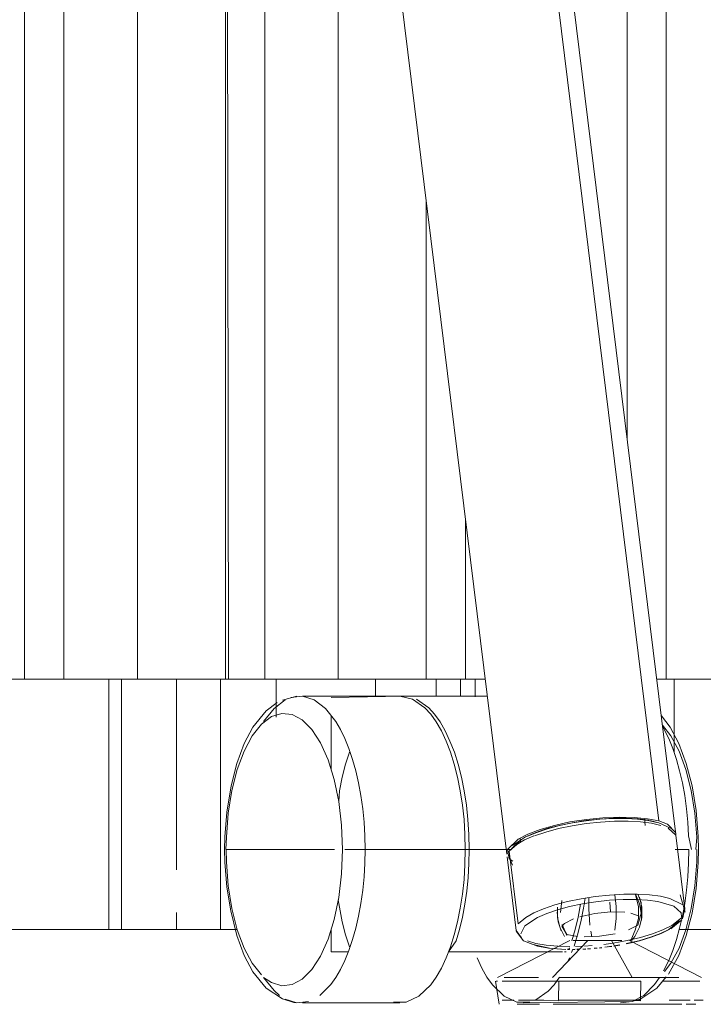
# Model space of a CAD drawing. Units: metres. Extents: x 8.2 to 23.9, y -13.6 to -1.7.
# Drawn here: x 23.4 to 23.5, y -8.8 to -8.7 of the extents above; entities that cross this region are included whole.
import ezdxf

# ---------------------------------------------------------------- set-up
doc = ezdxf.new("R2010")
doc.units = ezdxf.units.M
doc.header["$MEASUREMENT"] = 0

# ---------------------------------------------------------------- blocks, each defined once
blk = doc.blocks.new('ceb3c6ca-67a5-4320-a75e-d4e6eeb79d93')
at = {"color": 18, "lineweight": 9, "true_color": 0x000000}
for p, q in [((23.43007, -8.72928), (23.43007, -8.75168)), ((23.44178, -8.72928), (23.44178, -8.73375)), ((23.45341, -8.72928), (23.45341, -8.73129)), ((23.46512, -8.73138), (23.46512, -8.72928)), ((23.48846, -8.73793), (23.48846, -8.72928))]:
    blk.add_line(p, q, dxfattribs=at)
for points in [[(23.43524, -8.72928), (23.43524, -8.75868), (23.43719, -8.75868), (23.43007, -8.75868)], [(23.50009, -8.75868), (23.48906, -8.75868), (23.50009, -8.75868), (23.50009, -8.72928)], [(23.43007, -8.75668), (23.43007, -8.75868), (23.41844, -8.75868), (23.4119, -8.75868)], [(23.43524, -8.75868), (23.43007, -8.75868), (23.40673, -8.75868), (23.4119, -8.75868)], [(23.49303, -8.75868), (23.48906, -8.75868), (23.51803, -8.75868), (23.50903, -8.75868), (23.50203, -8.75868)]]:
    blk.add_lwpolyline(points, dxfattribs=at)
for points in [[(23.41803, -8.75868), (23.40903, -8.75868), (23.40203, -8.75868), (23.39303, -8.75868)], [(23.43719, -8.75868), (23.43403, -8.75868), (23.42703, -8.75868), (23.41803, -8.75868)]]:
    blk.add_lwpolyline(points, close=True, dxfattribs=at)
blk = doc.blocks.new('40e71147-9d8c-4529-8575-f65fa6ba128a')
at = {"color": 18, "lineweight": 9, "true_color": 0x000000}
blk.add_lwpolyline([(23.49084, -8.72928), (23.4992, -8.72928), (23.50985, -8.72928), (23.53311, -8.72928), (23.52203, -8.72928), (23.51368, -8.72928), (23.50985, -8.72928), (23.48744, -8.72928)], close=True, dxfattribs=at)
for points in [[(23.62776, -8.73144), (23.63629, -8.73129)], [(23.63395, -8.73129), (23.63499, -8.73129)]]:
    blk.add_lwpolyline(points, dxfattribs=at)
blk = doc.blocks.new('21c926a8-5de8-4aef-812b-3cdf1ddbf039')
at = {"color": 18, "lineweight": 9, "true_color": 0x000000}
blk.add_lwpolyline([(23.48744, -8.72928), (23.48642, -8.72928)], close=True, dxfattribs=at)
blk = doc.blocks.new('4b4d603a-6835-4430-bede-a397183a211c')
at = {"color": 18, "lineweight": 9, "true_color": 0x000000}
blk.add_lwpolyline([(23.43071, -8.72928), (23.44135, -8.72928), (23.45388, -8.72928), (23.44518, -8.72928), (23.44135, -8.72928), (23.4236, -8.72928)], close=True, dxfattribs=at)
blk = doc.blocks.new('b4306246-814b-46fe-8d6b-bda4755c5be1')
at = {"color": 18, "lineweight": 9, "true_color": 0x000000}
blk.add_lwpolyline([(23.46419, -8.72928), (23.46292, -8.72928), (23.46461, -8.72928), (23.46628, -8.72928)], close=True, dxfattribs=at)
blk = doc.blocks.new('397a5d63-6509-4692-8ec3-64a621baa532')
at = {"color": 18, "lineweight": 9, "true_color": 0x000000}
blk.add_line((23.46936, -8.74929), (23.46308, -8.74929), dxfattribs=at)
blk.add_lwpolyline([(23.44821, -8.73129), (23.46178, -8.73129), (23.46652, -8.73129), (23.45673, -8.73129)], dxfattribs=at)
blk = doc.blocks.new('b1e9fa16-db41-4629-8988-14054d82e645')
at = {"color": 18, "lineweight": 9, "true_color": 0x000000}
for p, q in [((23.45341, -8.73129), (23.45341, -8.72928)), ((23.46053, -8.73129), (23.46053, -8.72928)), ((23.4634, -8.72928), (23.4634, -8.73129)), ((23.44821, -8.73992), (23.44821, -8.73351)), ((23.43614, -8.74503), (23.43592, -8.74786)), ((23.46649, -8.76426), (23.46714, -8.76517))]:
    blk.add_line(p, q, dxfattribs=at)
for points in [[(23.55858, -8.72928), (23.55476, -8.72928), (23.5464, -8.72928), (23.53575, -8.72928), (23.53192, -8.72928), (23.52357, -8.72928), (23.51292, -8.72928), (23.50909, -8.72928), (23.50073, -8.72928), (23.49006, -8.72928), (23.48642, -8.72928), (23.48966, -8.72928), (23.51249, -8.72928), (23.53532, -8.72928), (23.55816, -8.72928), (23.562, -8.72928)], [(23.46292, -8.73129)]]:
    blk.add_lwpolyline(points, close=True, dxfattribs=at)
for points in [[(23.44821, -8.73144), (23.45673, -8.73129)], [(23.45388, -8.73129), (23.45504, -8.73129)], [(23.45439, -8.73129), (23.45543, -8.73129)], [(23.45439, -8.73129)], [(23.45671, -8.73129)], [(23.45913, -8.73129), (23.45768, -8.73129)], [(23.46139, -8.73129), (23.46009, -8.73129), (23.45866, -8.73129)], [(23.45913, -8.73129), (23.46053, -8.73129), (23.46176, -8.73129)], [(23.46211, -8.73129)], [(23.46269, -8.73129)], [(23.43904, -8.73493), (23.43801, -8.73685), (23.43714, -8.73918), (23.43647, -8.74183), (23.43598, -8.74489), (23.43576, -8.74781), (23.4357, -8.74929), (23.43576, -8.75077)], [(23.438, -8.73773), (23.43719, -8.73989), (23.43657, -8.74235), (23.43614, -8.74503)], [(23.45035, -8.73787), (23.4499, -8.73929), (23.44951, -8.74081), (23.44919, -8.7424)], [(23.44919, -8.7424), (23.4491, -8.74367), (23.44942, -8.74643), (23.44953, -8.74929)], [(23.43592, -8.74786), (23.43585, -8.74929), (23.44861, -8.74929)], [(23.43614, -8.75355), (23.43592, -8.75072), (23.43589, -8.74929)], [(23.46428, -8.75256), (23.46438, -8.75093), (23.46441, -8.74929), (23.46936, -8.74929)], [(23.43576, -8.75077), (23.43598, -8.75369), (23.43643, -8.75647), (23.43714, -8.7594), (23.43801, -8.76173), (23.43904, -8.76365)], [(23.438, -8.76086), (23.43719, -8.7587), (23.43657, -8.75623), (23.43614, -8.75355)], [(23.44904, -8.75519), (23.44951, -8.75778)], [(23.45035, -8.76071), (23.4499, -8.75929), (23.44951, -8.75778)], [(23.44821, -8.76129), (23.45024, -8.76129), (23.44821, -8.76129), (23.44821, -8.75866)], [(23.46649, -8.76426), (23.46589, -8.7632), (23.46533, -8.76202)], [(23.47151, -8.7672), (23.47, -8.7672), (23.46853, -8.76652), (23.46714, -8.76517)], [(23.48354, -8.76713), (23.48455, -8.76681), (23.48643, -8.76557), (23.48754, -8.76423)], [(23.48354, -8.76713), (23.47076, -8.76729)], [(23.48354, -8.76713), (23.48217, -8.76727)], [(23.48354, -8.76713), (23.48489, -8.76641)]]:
    blk.add_lwpolyline(points, dxfattribs=at)
blk = doc.blocks.new('8b4da6a6-79ce-43c0-b0cf-ebe02698fad7')
at = {"color": 18, "lineweight": 9, "true_color": 0x000000}
for p, q in [((23.45546, -8.74929), (23.455, -8.74929)), ((23.48904, -8.76086), (23.48984, -8.7587))]:
    blk.add_line(p, q, dxfattribs=at)
for points in [[(23.44189, -8.73203), (23.4406, -8.73301), (23.43904, -8.73493)], [(23.44151, -8.73274), (23.44029, -8.73427)], [(23.48696, -8.73362), (23.488, -8.73493), (23.48903, -8.73685), (23.48989, -8.73918), (23.49057, -8.74183), (23.49103, -8.74471), (23.49126, -8.74775), (23.49133, -8.74929), (23.49126, -8.75083)], [(23.44003, -8.73458), (23.43896, -8.73594), (23.438, -8.73773)], [(23.48984, -8.73989), (23.48904, -8.73773), (23.48808, -8.73594), (23.48709, -8.73469)], [(23.48712, -8.73491), (23.48782, -8.73628), (23.48829, -8.73745)], [(23.48778, -8.76393), (23.48903, -8.76173), (23.48989, -8.7594), (23.49057, -8.75676), (23.49103, -8.75387), (23.49126, -8.75083)], [(23.44003, -8.764), (23.43896, -8.76264), (23.438, -8.76086)], [(23.48904, -8.76086), (23.48808, -8.76264), (23.48731, -8.76361)], [(23.4872, -8.76353), (23.48782, -8.7623)], [(23.44385, -8.76724), (23.44249, -8.76681), (23.4406, -8.76557), (23.43904, -8.76365)], [(23.44151, -8.76584), (23.44029, -8.76431), (23.4412, -8.76489)], [(23.48674, -8.76431), (23.48615, -8.76514), (23.48489, -8.76641)], [(23.47369, -8.76592), (23.47225, -8.76694)]]:
    blk.add_lwpolyline(points, dxfattribs=at)
blk = doc.blocks.new('a909e5d8-748e-4344-88aa-9713d1d31fd8')
at = {"color": 18, "lineweight": 9, "true_color": 0x000000}
for p, q in [((23.44487, -8.73131), (23.45628, -8.73129)), ((23.48984, -8.73989), (23.49047, -8.74235)), ((23.44151, -8.76584), (23.44215, -8.76641)), ((23.45628, -8.76729), (23.44487, -8.76727))]:
    blk.add_line(p, q, dxfattribs=at)
for points in [[(23.45778, -8.73164), (23.45628, -8.73129)], [(23.44151, -8.73274), (23.44281, -8.73174)], [(23.44003, -8.73458), (23.4412, -8.73369), (23.44241, -8.73331)], [(23.4891, -8.74006), (23.48872, -8.73871), (23.48829, -8.73745)], [(23.49101, -8.74929), (23.49112, -8.74786), (23.4909, -8.74503), (23.49047, -8.74235)], [(23.49114, -8.74929), (23.49112, -8.75072), (23.4909, -8.75355), (23.49047, -8.75623), (23.48984, -8.7587)], [(23.48782, -8.7623), (23.48829, -8.76113), (23.48872, -8.75987), (23.4891, -8.75852), (23.48943, -8.7571), (23.4897, -8.75562), (23.48991, -8.75408)], [(23.47502, -8.76426), (23.47437, -8.76517), (23.47369, -8.76592)], [(23.44418, -8.76727), (23.44281, -8.76684)], [(23.45851, -8.76652), (23.45703, -8.7672), (23.45553, -8.7672)]]:
    blk.add_lwpolyline(points, dxfattribs=at)
blk = doc.blocks.new('865da464-0cb8-4213-9caf-2932fe77c483')
at = {"color": 18, "lineweight": 9, "true_color": 0x000000}
for points in [[(23.4236, -8.72928), (23.4236, -8.75867), (23.4167, -8.75867), (23.422, -8.75867), (23.41956, -8.75867), (23.40799, -8.75867), (23.41239, -8.75867), (23.40946, -8.75867), (23.39752, -8.75867), (23.40799, -8.75867), (23.4167, -8.75867), (23.41144, -8.75867), (23.42213, -8.75867)], [(23.44487, -8.73131), (23.44349, -8.73145)], [(23.45967, -8.73266), (23.45823, -8.73164)], [(23.4891, -8.74006), (23.48943, -8.74148), (23.4897, -8.74297), (23.48991, -8.7445), (23.49006, -8.74608)]]:
    blk.add_lwpolyline(points, dxfattribs=at)
blk = doc.blocks.new('251f375c-580e-4991-9d7b-7702df8a890b')
at = {"color": 18, "lineweight": 9, "true_color": 0x000000}
for p, q in [((23.45801, -8.74929), (23.45756, -8.74929)), ((23.47581, -8.76129), (23.47559, -8.76129)), ((23.47658, -8.76099), (23.47642, -8.76139)), ((23.47602, -8.76236), (23.47618, -8.76202)), ((23.44385, -8.76724), (23.44418, -8.76727))]:
    blk.add_line(p, q, dxfattribs=at)
for points in [[(23.44418, -8.73131), (23.44249, -8.73178)], [(23.46054, -8.73432), (23.4599, -8.73342), (23.45922, -8.73266), (23.45778, -8.73164)], [(23.49051, -8.74929), (23.49016, -8.74768), (23.49006, -8.74608)], [(23.48991, -8.75408), (23.49006, -8.7525), (23.49016, -8.7509), (23.49019, -8.74929), (23.4886, -8.74929)], [(23.49051, -8.74929)], [(23.46245, -8.76129), (23.47537, -8.76129), (23.46199, -8.76129), (23.4629, -8.76002)], [(23.45851, -8.76652), (23.4599, -8.76517), (23.46054, -8.76426), (23.46115, -8.7632)], [(23.44363, -8.76515), (23.44241, -8.76527), (23.4412, -8.76489)], [(23.44418, -8.76727), (23.44555, -8.76713)]]:
    blk.add_lwpolyline(points, dxfattribs=at)
blk = doc.blocks.new('13f84f4b-68ef-454e-b830-8d416f3bdc58')
at = {"color": 18, "lineweight": 9, "true_color": 0x000000}
for p, q in [((23.47672, -8.76062), (23.47714, -8.75929)), ((23.47619, -8.76082), (23.4761, -8.76108))]:
    blk.add_line(p, q, dxfattribs=at)
for points in [[(23.44487, -8.73131), (23.44623, -8.73174)], [(23.461, -8.73432), (23.46035, -8.73342), (23.45967, -8.73266)], [(23.4491, -8.74367), (23.44857, -8.74108), (23.44785, -8.73876), (23.44697, -8.73678), (23.44595, -8.7352), (23.44482, -8.73407), (23.44363, -8.73344), (23.44241, -8.73331)], [(23.47714, -8.75929), (23.47752, -8.75778), (23.47784, -8.75618), (23.47803, -8.75499)], [(23.47719, -8.75722), (23.47686, -8.75866), (23.47646, -8.76002)]]:
    blk.add_lwpolyline(points, dxfattribs=at)
blk = doc.blocks.new('02f665a1-6381-41d5-8804-e158034afbec')
at = {"color": 18, "lineweight": 9, "true_color": 0x000000}
for points in [[(23.44623, -8.73174), (23.44754, -8.73274), (23.44875, -8.73427), (23.44931, -8.73522), (23.44982, -8.73628)], [(23.46054, -8.73432), (23.46115, -8.73538), (23.46171, -8.73656)], [(23.46216, -8.73656), (23.4616, -8.73538), (23.461, -8.73432)], [(23.47719, -8.75722), (23.47747, -8.75571)], [(23.44363, -8.76515), (23.44482, -8.76451), (23.44595, -8.76338), (23.44697, -8.7618)], [(23.44816, -8.76514), (23.44689, -8.76641)]]:
    blk.add_lwpolyline(points, dxfattribs=at)
blk = doc.blocks.new('02785dee-f480-437a-8f88-314fd16fa597')
at = {"color": 18, "lineweight": 9, "true_color": 0x000000}
blk.add_lwpolyline([(23.46266, -8.75929), (23.46221, -8.76071), (23.46171, -8.76202), (23.46115, -8.7632)], dxfattribs=at)
blk = doc.blocks.new('9e322b38-5868-4799-ab4c-841ab76b2f3c')
at = {"color": 18, "lineweight": 9, "true_color": 0x000000}
for points in [[(23.46171, -8.73656), (23.46221, -8.73787), (23.46266, -8.73929), (23.46305, -8.74081), (23.46337, -8.7424)], [(23.4635, -8.74081), (23.46311, -8.73929), (23.46267, -8.73787), (23.46216, -8.73656)]]:
    blk.add_lwpolyline(points, dxfattribs=at)
blk = doc.blocks.new('ad4833bc-a797-438e-94b0-e89ccc1430c9')
at = {"color": 18, "lineweight": 9, "true_color": 0x000000}
blk.add_line((23.4629, -8.76002), (23.46329, -8.75866), dxfattribs=at)
blk.add_lwpolyline([(23.45144, -8.7571), (23.45111, -8.75852), (23.45073, -8.75987), (23.4503, -8.76113), (23.44982, -8.7623), (23.44931, -8.76336), (23.44875, -8.76431), (23.44816, -8.76514)], dxfattribs=at)
blk = doc.blocks.new('026ccc3c-558d-4279-8413-c6815f91dea0')
at = {"color": 18, "lineweight": 9, "true_color": 0x000000}
for points in [[(23.46437, -8.74753), (23.46426, -8.74578), (23.46408, -8.74407), (23.46382, -8.7424), (23.4635, -8.74081)], [(23.4639, -8.75571), (23.46362, -8.75722), (23.46329, -8.75866)], [(23.46266, -8.75929), (23.46305, -8.75778), (23.46337, -8.75618)]]:
    blk.add_lwpolyline(points, dxfattribs=at)
blk = doc.blocks.new('eaf244c4-5d68-4f72-8ac7-6de0964a0589')
at = {"color": 18, "lineweight": 9, "true_color": 0x000000}
blk.add_lwpolyline([(23.44072, -8.72928), (23.42945, -8.72928), (23.4236, -8.72928), (23.44137, -8.72928)], close=True, dxfattribs=at)
blk = doc.blocks.new('7923b241-5798-42d5-b612-0aebd365c0d6')
at = {"color": 18, "lineweight": 9, "true_color": 0x000000}
blk.add_line((23.46441, -8.74929), (23.46437, -8.74753), dxfattribs=at)
for points in [[(23.46337, -8.7424), (23.46362, -8.74407), (23.46381, -8.74578), (23.46392, -8.74753)], [(23.45207, -8.74608), (23.45216, -8.74768), (23.4522, -8.74929), (23.46395, -8.74929)], [(23.46392, -8.74753), (23.46395, -8.74929), (23.46392, -8.75105), (23.46381, -8.7528), (23.46362, -8.75452), (23.46337, -8.75618)], [(23.4639, -8.75571), (23.46412, -8.75416), (23.46428, -8.75256)], [(23.44697, -8.7618), (23.44785, -8.75982), (23.44857, -8.7575), (23.4491, -8.75491)]]:
    blk.add_lwpolyline(points, dxfattribs=at)
blk = doc.blocks.new('d0730b22-0e75-4cb1-9d40-7a5f08cd55d8')
at = {"color": 18, "lineweight": 9, "true_color": 0x000000}
blk.add_line((23.4503, -8.73745), (23.44982, -8.73628), dxfattribs=at)
blk = doc.blocks.new('997ab05d-ef82-4399-993b-1758fff87f4f')
at = {"color": 18, "lineweight": 9, "true_color": 0x000000}
blk.add_lwpolyline([(23.45144, -8.74148), (23.45111, -8.74006), (23.45073, -8.73871), (23.4503, -8.73745)], dxfattribs=at)
blk = doc.blocks.new('13acd089-8fd9-41bb-9595-c920bd71b1bd')
at = {"color": 18, "lineweight": 9, "true_color": 0x000000}
for points in [[(23.45207, -8.74608), (23.45192, -8.7445), (23.45171, -8.74297), (23.45144, -8.74148)], [(23.44953, -8.74929), (23.44942, -8.75215), (23.4491, -8.75491)], [(23.45144, -8.7571), (23.45171, -8.75562), (23.45192, -8.75408)]]:
    blk.add_lwpolyline(points, dxfattribs=at)
blk = doc.blocks.new('e5ce50c8-742e-4e24-ad0d-8723cabb6906')
at = {"color": 18, "lineweight": 9, "true_color": 0x000000}
for points in [[(23.44984, -8.74929), (23.45112, -8.74929)], [(23.45192, -8.75408), (23.45207, -8.7525), (23.45216, -8.7509), (23.4522, -8.74929)]]:
    blk.add_lwpolyline(points, dxfattribs=at)
blk = doc.blocks.new('d75265f2-4289-4047-ad49-782f0fee43e8')
at = {"color": 18, "lineweight": 9, "true_color": 0x000000}
blk.add_lwpolyline([(23.45112, -8.74929), (23.4522, -8.74929)], dxfattribs=at)
blk = doc.blocks.new('aaafe9e2-baba-48fd-826a-f09568a4c2b2')
at = {"color": 18, "lineweight": 9, "true_color": 0x000000}
blk.add_lwpolyline([(23.45803, -8.72928), (23.44881, -8.72928), (23.44137, -8.72928), (23.46628, -8.72928)], close=True, dxfattribs=at)
blk = doc.blocks.new('0d43d038-1a6d-4980-a37b-cd1633738542')
at = {"color": 18, "lineweight": 9, "true_color": 0x000000}
blk.add_lwpolyline([(23.4236, -8.75867), (23.42213, -8.75867), (23.42213, -8.72928)], dxfattribs=at)
blk = doc.blocks.new('d663dcee-68a6-49b6-9b05-6692c7aadf97')
at = {"color": 18, "lineweight": 9, "true_color": 0x000000}
for points in [[(23.39506, -8.72928), (23.4043, -8.72928), (23.4123, -8.72928), (23.43754, -8.72928), (23.42954, -8.72928), (23.4203, -8.72928), (23.4123, -8.72928), (23.38706, -8.72928)], [(23.44554, -8.72928), (23.45478, -8.72928), (23.46278, -8.72928), (23.46628, -8.72928), (23.46278, -8.72928), (23.43754, -8.72928)], [(23.48802, -8.72928), (23.51326, -8.72928), (23.50526, -8.72928), (23.49602, -8.72928), (23.48802, -8.72928), (23.48642, -8.72928)]]:
    blk.add_lwpolyline(points, close=True, dxfattribs=at)
blk = doc.blocks.new('c6f6af80-b6ea-4866-ac9b-ccb328404e1b')
at = {"color": 18, "lineweight": 9, "true_color": 0x000000}
blk.add_line((23.48294, -8.70101), (23.48294, -8.38056), dxfattribs=at)
for points in [[(23.41225, -8.38055), (23.41225, -8.72928), (23.38905, -8.72928), (23.37835, -8.72928)], [(23.41685, -8.38055), (23.41685, -8.72928), (23.41225, -8.72928), (23.41225, -8.38055)], [(23.48754, -8.38056), (23.48754, -8.72928), (23.48642, -8.72928), (23.50686, -8.72928), (23.50651, -8.42504)], [(23.48754, -8.72928), (23.49617, -8.72928), (23.49617, -8.39058)], [(23.41685, -8.72928), (23.42548, -8.72928), (23.42548, -8.39809)], [(23.40192, -8.72928), (23.41225, -8.72928), (23.43617, -8.72928), (23.43581, -8.482)], [(23.44042, -8.51935), (23.44042, -8.72928), (23.43581, -8.72928), (23.43581, -8.482)], [(23.44042, -8.72928), (23.44904, -8.72928), (23.44904, -8.58938)], [(23.45938, -8.67329), (23.45938, -8.72928), (23.43617, -8.72928), (23.42548, -8.72928)], [(23.46398, -8.71064), (23.46398, -8.72928), (23.45938, -8.72928), (23.45938, -8.67329)], [(23.44904, -8.72928), (23.45938, -8.72928)], [(23.46398, -8.72928), (23.46628, -8.72928), (23.45974, -8.72928)]]:
    blk.add_lwpolyline(points, dxfattribs=at)
blk = doc.blocks.new('8e809941-148d-46af-b598-284fb4e76d9f')
at = {"color": 18, "lineweight": 9, "true_color": 0x000000}
for p, q in [((23.46881, -8.74985), (23.4238, -8.38448)), ((23.47522, -8.75882), (23.47486, -8.75779)), ((23.48209, -8.7605), (23.4814, -8.76062)), ((23.48322, -8.75996), (23.49169, -8.76432)), ((23.48347, -8.75996), (23.48383, -8.75949)), ((23.47617, -8.76102), (23.47593, -8.76102)), ((23.47652, -8.76103), (23.47682, -8.76102)), ((23.47703, -8.76101), (23.47733, -8.76101)), ((23.47776, -8.76099), (23.47808, -8.76098)), ((23.4783, -8.76096), (23.47864, -8.76094)), ((23.47907, -8.7609), (23.47941, -8.76087)), ((23.47996, -8.76081), (23.47969, -8.76085)), ((23.48066, -8.76072), (23.48032, -8.76077)), ((23.48114, -8.76066), (23.48081, -8.7607))]:
    blk.add_line(p, q, dxfattribs=at)
at = {"color": 116, "lineweight": 9, "true_color": 0x00843b}
for p, q in [((23.48497, -8.74564), (23.48507, -8.74646)), ((23.48665, -8.74594), (23.48769, -8.74632)), ((23.4704, -8.74796), (23.47045, -8.74844)), ((23.46912, -8.74947), (23.46896, -8.74973)), ((23.46953, -8.75065), (23.46911, -8.75037)), ((23.47312, -8.75625), (23.47445, -8.7558)), ((23.48931, -8.75719), (23.48928, -8.75673)), ((23.47529, -8.75828), (23.47559, -8.75799)), ((23.4788, -8.75953), (23.47868, -8.75888)), ((23.48207, -8.76048), (23.48139, -8.7606)), ((23.47621, -8.761), (23.47596, -8.76099)), ((23.47657, -8.76101), (23.47684, -8.761)), ((23.47768, -8.76064), (23.4769, -8.76067)), ((23.47705, -8.76099), (23.47735, -8.76098)), ((23.47778, -8.76097), (23.47809, -8.76096)), ((23.47884, -8.76056), (23.47796, -8.76063)), ((23.47865, -8.76091), (23.47831, -8.76094)), ((23.47942, -8.76085), (23.47908, -8.76088)), ((23.47996, -8.76079), (23.4797, -8.76083)), ((23.48113, -8.76064), (23.48032, -8.76075))]:
    blk.add_line(p, q, dxfattribs=at)
at = {"color": 250, "lineweight": 9, "true_color": 0x181818}
blk.add_line((23.46756, -8.76476), (23.46772, -8.76476), dxfattribs=at)
at = {"color": 116, "lineweight": 9, "true_color": 0x00843b}
for points in [[(23.44364, -8.38196), (23.44269, -8.38095), (23.44165, -8.38057), (23.48665, -8.74594)], [(23.47816, -8.74576), (23.48011, -8.74556), (23.482, -8.74548)], [(23.482, -8.74548), (23.48376, -8.74552), (23.48534, -8.74567), (23.48665, -8.74594)], [(23.47017, -8.74807), (23.47131, -8.74749), (23.47275, -8.74695), (23.47441, -8.74647)], [(23.47234, -8.74728), (23.47361, -8.74685), (23.47502, -8.74647), (23.47654, -8.74616), (23.47812, -8.74591), (23.47972, -8.74574)], [(23.47816, -8.74576), (23.47624, -8.74606), (23.47441, -8.74647)], [(23.47815, -8.74625), (23.47648, -8.74651), (23.47488, -8.74684)], [(23.48306, -8.74596), (23.48148, -8.74597), (23.47983, -8.74607), (23.47815, -8.74625)], [(23.47972, -8.74574), (23.48129, -8.74565), (23.48279, -8.74564)], [(23.48642, -8.74612), (23.48539, -8.74588), (23.48417, -8.74572), (23.48279, -8.74564)], [(23.4858, -8.74621), (23.48451, -8.74605), (23.48306, -8.74596)], [(23.4858, -8.74621), (23.48689, -8.74646)], [(23.48769, -8.74632), (23.48865, -8.74733)], [(23.47092, -8.74817), (23.47201, -8.7477)], [(23.47234, -8.74728), (23.47126, -8.74774)], [(23.47488, -8.74684), (23.47339, -8.74724), (23.47206, -8.74768)], [(23.48774, -8.74679), (23.48866, -8.74762)], [(23.46911, -8.75037), (23.46889, -8.74928), (23.47017, -8.74807)], [(23.47092, -8.74817), (23.47001, -8.74869), (23.46912, -8.74947), (23.47017, -8.75803)], [(23.46939, -8.74922), (23.47039, -8.74823)], [(23.46896, -8.74973), (23.46949, -8.75111)], [(23.46946, -8.75013)], [(23.48254, -8.75453), (23.48089, -8.75463), (23.4792, -8.75481), (23.47754, -8.75507), (23.47594, -8.7554), (23.47445, -8.7558)], [(23.48254, -8.75453), (23.48412, -8.75453), (23.48557, -8.75461), (23.48686, -8.75478), (23.48794, -8.75503), (23.48939, -8.75574)], [(23.4842, -8.75816), (23.48458, -8.75677), (23.48439, -8.75566), (23.48395, -8.75461)], [(23.48975, -8.75666), (23.48918, -8.75462)], [(23.47771, -8.75567), (23.47619, -8.75599), (23.47478, -8.75636), (23.47351, -8.75679)], [(23.47771, -8.75567), (23.47929, -8.75542), (23.48089, -8.75525), (23.48246, -8.75516), (23.48396, -8.75515), (23.48534, -8.75523), (23.48656, -8.75539)], [(23.47846, -8.75492), (23.47844, -8.75624), (23.47857, -8.75818)], [(23.48099, -8.75662), (23.48091, -8.75546)], [(23.48928, -8.75673), (23.48841, -8.75594), (23.48656, -8.75539)], [(23.47017, -8.75803), (23.47106, -8.75725), (23.47198, -8.75673), (23.47312, -8.75625)], [(23.47093, -8.75824), (23.47243, -8.75725), (23.47351, -8.75679)], [(23.47914, -8.75681), (23.47741, -8.75719)], [(23.47914, -8.75681), (23.48099, -8.75662), (23.48267, -8.75665)], [(23.48337, -8.75675), (23.48434, -8.7571)], [(23.47093, -8.75824), (23.47046, -8.7592)], [(23.47559, -8.75799), (23.47667, -8.75744)], [(23.4842, -8.75816), (23.48312, -8.75872)], [(23.48818, -8.75822), (23.48715, -8.75872), (23.48591, -8.75919)], [(23.48685, -8.75914), (23.48782, -8.75866), (23.48908, -8.75767)], [(23.48818, -8.75822), (23.4895, -8.75717)], [(23.46991, -8.75879), (23.47055, -8.75967)], [(23.47586, -8.75925), (23.47529, -8.75828)], [(23.47586, -8.75925), (23.47712, -8.7595)], [(23.47792, -8.75955), (23.47972, -8.75947), (23.48155, -8.75917)], [(23.48685, -8.75914), (23.48567, -8.75958), (23.48432, -8.75999), (23.48285, -8.76033)], [(23.48295, -8.75998), (23.4845, -8.75961), (23.48591, -8.75919)], [(23.47225, -8.76031), (23.47127, -8.76002)], [(23.47176, -8.76038), (23.47382, -8.76085), (23.47512, -8.76097)], [(23.47225, -8.76031), (23.47344, -8.76052), (23.47481, -8.76065), (23.47624, -8.76068)], [(23.47911, -8.76054)], [(23.4802, -8.76042), (23.48131, -8.76028), (23.48295, -8.75998)]]:
    blk.add_lwpolyline(points, dxfattribs=at)
at = {"color": 18, "lineweight": 9, "true_color": 0x000000}
for points in [[(23.48864, -8.74753), (23.44364, -8.38196)], [(23.46949, -8.74883), (23.47103, -8.74781), (23.47225, -8.74728), (23.47353, -8.74684), (23.47497, -8.74646), (23.47651, -8.74614), (23.47811, -8.74589), (23.47974, -8.74572), (23.48133, -8.74562)], [(23.48549, -8.74586), (23.48425, -8.7457), (23.48285, -8.74562), (23.48133, -8.74562)], [(23.48562, -8.74589), (23.48668, -8.74614), (23.4881, -8.74683)], [(23.48652, -8.74638)], [(23.48946, -8.75743), (23.48971, -8.75627), (23.48866, -8.74762)], [(23.46949, -8.74883)], [(23.47064, -8.74833)], [(23.46991, -8.75879), (23.46885, -8.75014)], [(23.48463, -8.75759), (23.48458, -8.75551), (23.4842, -8.75453)], [(23.48468, -8.75605), (23.48439, -8.75488)], [(23.47486, -8.75779), (23.47472, -8.75665)], [(23.47476, -8.75725), (23.47476, -8.75605)], [(23.48383, -8.75949), (23.48439, -8.75842), (23.48468, -8.75725), (23.48468, -8.75605)], [(23.47476, -8.75725), (23.47505, -8.75842), (23.47561, -8.75949)], [(23.48806, -8.75858), (23.48935, -8.75756)], [(23.46993, -8.75887), (23.47078, -8.76001), (23.47244, -8.76064), (23.47373, -8.76087)], [(23.48439, -8.76), (23.48575, -8.75959), (23.48694, -8.75913), (23.48794, -8.75865)], [(23.47623, -8.75996), (23.46775, -8.76432)], [(23.48439, -8.76), (23.48289, -8.76035)], [(23.47577, -8.76101), (23.47373, -8.76087)], [(23.46792, -8.76744), (23.46748, -8.76476)]]:
    blk.add_lwpolyline(points, dxfattribs=at)
at = {"color": 250, "lineweight": 9, "true_color": 0x181818}
for points in [[(23.48152, -8.75459), (23.48167, -8.75597)], [(23.48391, -8.75459), (23.48427, -8.75597), (23.48426, -8.75739)], [(23.4753, -8.75527), (23.47512, -8.75668)], [(23.48167, -8.75597), (23.48167, -8.75739), (23.48151, -8.75876)], [(23.47587, -8.75939), (23.47532, -8.75809)], [(23.48339, -8.75996), (23.48389, -8.75876), (23.48426, -8.75739)], [(23.47418, -8.76432), (23.47834, -8.75996)], [(23.47627, -8.75996)], [(23.4792, -8.75996), (23.47767, -8.75996), (23.47663, -8.75996)], [(23.47824, -8.75996), (23.47698, -8.75996)], [(23.47977, -8.75996), (23.47875, -8.75996)], [(23.47878, -8.75996)], [(23.47894, -8.75996), (23.48003, -8.75996)], [(23.4823, -8.75996), (23.4811, -8.75996), (23.47967, -8.75996)], [(23.48006, -8.75996), (23.4812, -8.75996)], [(23.48354, -8.76432), (23.4811, -8.75996), (23.48232, -8.75996)], [(23.48298, -8.75996)], [(23.48317, -8.75996)], [(23.46965, -8.76476), (23.46828, -8.76476), (23.46962, -8.76476), (23.47087, -8.76476)], [(23.46851, -8.76432), (23.46988, -8.76432), (23.4711, -8.76432), (23.47254, -8.76432)], [(23.47106, -8.76432), (23.46985, -8.76432), (23.46851, -8.76432)], [(23.46965, -8.76476), (23.4709, -8.76476), (23.47234, -8.76476)], [(23.4725, -8.76432), (23.47106, -8.76432)], [(23.47162, -8.76476), (23.47315, -8.76476), (23.47494, -8.76476)], [(23.47234, -8.76476), (23.47405, -8.76476)], [(23.4733, -8.76432)], [(23.47681, -8.76696), (23.47489, -8.76696), (23.47494, -8.76476), (23.47676, -8.76476), (23.47871, -8.76476)], [(23.47873, -8.76432), (23.47683, -8.76432), (23.475, -8.76432)], [(23.47688, -8.76432), (23.47505, -8.76432)], [(23.47582, -8.76476)], [(23.47876, -8.76476), (23.47681, -8.76476)], [(23.47975, -8.76432), (23.47782, -8.76432)], [(23.48256, -8.76432), (23.48066, -8.76432), (23.47873, -8.76432)], [(23.47975, -8.76432), (23.48167, -8.76432), (23.48354, -8.76432)], [(23.48256, -8.76432), (23.48439, -8.76432), (23.4861, -8.76432)], [(23.48454, -8.76705), (23.48263, -8.76696), (23.4845, -8.76696), (23.48455, -8.76476)], [(23.4845, -8.76476), (23.48263, -8.76476)], [(23.48268, -8.76476), (23.48455, -8.76476)], [(23.48768, -8.76432), (23.48614, -8.76432), (23.48439, -8.76432)], [(23.4861, -8.76432), (23.48768, -8.76432), (23.48902, -8.76432), (23.48764, -8.76432)], [(23.48706, -8.76476), (23.48854, -8.76476), (23.48979, -8.76476), (23.4908, -8.76476)], [(23.4871, -8.76476), (23.48857, -8.76476)], [(23.49149, -8.76476), (23.49034, -8.76476), (23.48923, -8.76476)], [(23.48959, -8.76432)], [(23.49011, -8.76432)], [(23.49188, -8.76476)], [(23.46772, -8.76696)], [(23.46828, -8.76696), (23.46965, -8.76696)], [(23.46962, -8.76696), (23.46828, -8.76696)], [(23.46874, -8.76746)], [(23.47004, -8.76746), (23.47123, -8.76746), (23.47264, -8.76746)], [(23.47268, -8.76746), (23.47126, -8.76746), (23.47006, -8.76746)], [(23.47315, -8.76696), (23.47158, -8.76696), (23.47021, -8.76696)], [(23.47025, -8.76696), (23.47162, -8.76696), (23.47319, -8.76696)], [(23.4749, -8.76705), (23.47315, -8.76696)], [(23.47346, -8.76746)], [(23.47598, -8.76746), (23.47428, -8.76746)], [(23.47681, -8.76696), (23.47871, -8.76696), (23.47676, -8.76696), (23.47489, -8.76696)], [(23.47598, -8.76746), (23.47781, -8.76746), (23.47602, -8.76746)], [(23.47781, -8.76746), (23.4797, -8.76746), (23.48158, -8.76746), (23.48342, -8.76746), (23.48516, -8.76746)], [(23.48346, -8.76746), (23.48163, -8.76746), (23.47974, -8.76746), (23.47786, -8.76746)], [(23.47975, -8.76696), (23.47871, -8.76696), (23.48068, -8.76696), (23.48171, -8.76696)], [(23.48263, -8.76696), (23.48068, -8.76696)], [(23.48346, -8.76746), (23.4852, -8.76746), (23.48676, -8.76746), (23.48818, -8.76746)], [(23.48539, -8.76696)], [(23.48753, -8.76746), (23.48602, -8.76746)], [(23.48786, -8.76696), (23.48919, -8.76696), (23.49034, -8.76696)], [(23.48786, -8.76696), (23.48923, -8.76696)], [(23.48818, -8.76746), (23.48938, -8.76746), (23.48821, -8.76746)], [(23.48923, -8.76696), (23.49034, -8.76696)], [(23.48988, -8.76746), (23.49101, -8.76746)], [(23.48988, -8.76746), (23.491, -8.76746)], [(23.49188, -8.76696), (23.4908, -8.76696)], [(23.49172, -8.76696)]]:
    blk.add_lwpolyline(points, dxfattribs=at)
for points in [[(23.47729, -8.75996)], [(23.48177, -8.75996), (23.48041, -8.75996), (23.48164, -8.75996)], [(23.48073, -8.76476), (23.48263, -8.76476), (23.48068, -8.76476), (23.47871, -8.76476), (23.47975, -8.76476)], [(23.48629, -8.76476)], [(23.49122, -8.76432)], [(23.48625, -8.76696)]]:
    blk.add_lwpolyline(points, close=True, dxfattribs=at)
blk = doc.blocks.new('cfc46447-8807-469a-96bb-8694de5bb44f')
for name in ['ceb3c6ca-67a5-4320-a75e-d4e6eeb79d93', 'aaafe9e2-baba-48fd-826a-f09568a4c2b2', '0d43d038-1a6d-4980-a37b-cd1633738542', '13acd089-8fd9-41bb-9595-c920bd71b1bd', '397a5d63-6509-4692-8ec3-64a621baa532', '8b4da6a6-79ce-43c0-b0cf-ebe02698fad7', '865da464-0cb8-4213-9caf-2932fe77c483', '026ccc3c-558d-4279-8413-c6815f91dea0', 'd663dcee-68a6-49b6-9b05-6692c7aadf97', 'b1e9fa16-db41-4629-8988-14054d82e645', 'ad4833bc-a797-438e-94b0-e89ccc1430c9', '8e809941-148d-46af-b598-284fb4e76d9f', 'c6f6af80-b6ea-4866-ac9b-ccb328404e1b', '4b4d603a-6835-4430-bede-a397183a211c', 'eaf244c4-5d68-4f72-8ac7-6de0964a0589', 'b4306246-814b-46fe-8d6b-bda4755c5be1', '21c926a8-5de8-4aef-812b-3cdf1ddbf039', '40e71147-9d8c-4529-8575-f65fa6ba128a', 'a909e5d8-748e-4344-88aa-9713d1d31fd8', '251f375c-580e-4991-9d7b-7702df8a890b', '13f84f4b-68ef-454e-b830-8d416f3bdc58', '02f665a1-6381-41d5-8804-e158034afbec', 'd0730b22-0e75-4cb1-9d40-7a5f08cd55d8', '9e322b38-5868-4799-ab4c-841ab76b2f3c', '997ab05d-ef82-4399-993b-1758fff87f4f', '7923b241-5798-42d5-b612-0aebd365c0d6', 'e5ce50c8-742e-4e24-ad0d-8723cabb6906', 'd75265f2-4289-4047-ad49-782f0fee43e8', '02785dee-f480-437a-8f88-314fd16fa597']:
    blk.add_blockref(name, (0, 0))

msp = doc.modelspace()

# ---------------------------------------------------------------- block references
msp.add_blockref('cfc46447-8807-469a-96bb-8694de5bb44f', (0, 0))

doc.saveas('drawing.dxf')
